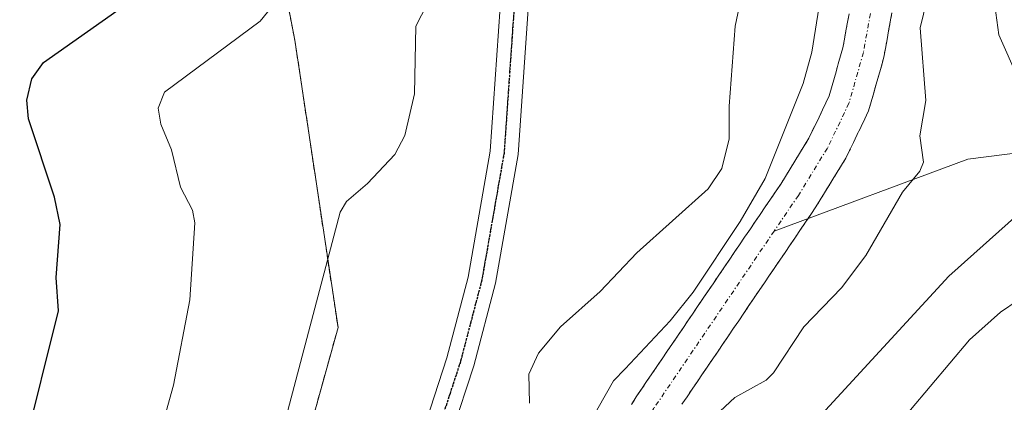
# Model space of a CAD drawing. Units: metres. Extents: x 654527 to 657977, y 4760249 to 4762638.
# Drawn here: x 654583 to 654689, y 4762200 to 4762241 of the extents above; entities that cross this region are included whole.
import ezdxf

# ---------------------------------------------------------------- set-up
doc = ezdxf.new("R2010")
doc.units = ezdxf.units.M
doc.header["$MEASUREMENT"] = 0
for name, pattern in [('TRAZO_Y_PUNTO', [1, 0.5, -0.25, 0, -0.25]), ('TRAZOS', [0.75, 0.5, -0.25]), ('TRAZOS2', [0.375, 0.25, -0.125])]:
    doc.linetypes.add(name, pattern=pattern)
for name, color, linetype, lineweight in [('Arbolado forestal', 92, 'TRAZOS', 0), ('Arbolado forestal CxS', 92, 'Continuous', 0), ('Corriente natural Cxs', 5, 'Continuous', 13), ('Corriente natural eje', 5, 'TRAZO_Y_PUNTO', 0), ('Corriente natural lineal', 142, 'Continuous', 13), ('Corriente natural superficial', 5, 'Continuous', 13), ('Curva de nivel maestra', 36, 'Continuous', 30), ('Curva de nivel normal', 36, 'Continuous', 0), ('Pista no pavimentada', 254, 'Continuous', 13), ('Pista no pavimentada Cxs', 254, 'Continuous', 0), ('Pista pavimentada eje', 135, 'TRAZO_Y_PUNTO', 0), ('Ruta', 19, 'TRAZOS2', 30), ('Suelo desnudo', 252, 'Continuous', 0), ('Suelo desnudo CxS', 43, 'Continuous', 0)]:
    doc.layers.add(name, color=color, linetype=linetype, lineweight=lineweight)

# ---------------------------------------------------------------- blocks, each defined once
blk = doc.blocks.new('*U154')
at = {"layer": 'Suelo desnudo CxS', "color": 43, "linetype": 'Continuous', "lineweight": 0}
for points in [[(654648.74, 4762199.41, 854.77), (654649.24, 4762200.24, 854.74), (654649.79, 4762201.05, 854.71), (654650.34, 4762201.86, 854.67), (654650.89, 4762202.68, 854.63), (654651.44, 4762203.49, 854.59), (654652, 4762204.3, 854.78), (654652.55, 4762205.11, 854.92), (654653.1, 4762205.92, 855.01), (654653.65, 4762206.73, 855.05), (654654.2, 4762207.55, 855.05), (654654.75, 4762208.36, 855), (654655.3, 4762209.17, 854.96), (654655.85, 4762209.98, 854.87), (654656.4, 4762210.79, 854.75), (654656.96, 4762211.6, 854.75), (654657.51, 4762212.42, 854.78), (654658.06, 4762213.23, 854.79), (654658.61, 4762214.04, 854.94), (654659.16, 4762214.85, 855.1), (654659.71, 4762215.66, 855.19), (654660.26, 4762216.48, 855.21), (654660.81, 4762217.29, 855.15), (654661.36, 4762218.1, 855.03), (654661.91, 4762218.91, 855.1), (654662.47, 4762219.72, 855.27), (654663.02, 4762220.53, 855.38), (654663.57, 4762221.35, 855.43), (654664.12, 4762222.16, 855.41), (654664.67, 4762222.97, 855.33), (654665.17, 4762223.79, 855.2), (654665.68, 4762224.61, 855.02), (654666.18, 4762225.42, 854.8), (654666.68, 4762226.24, 854.65), (654667.19, 4762227.06, 854.67), (654667.69, 4762227.88, 854.69), (654668.05, 4762228.64, 854.71), (654668.41, 4762229.39, 854.74), (654668.77, 4762230.14, 854.76), (654669.14, 4762230.9, 854.78), (654669.5, 4762231.66, 854.8), (654669.86, 4762232.41, 854.81), (654670.1, 4762233.27, 854.82), (654670.35, 4762234.12, 854.82), (654670.59, 4762234.98, 854.82), (654670.83, 4762235.84, 854.81), (654671.08, 4762236.69, 854.79), (654671.32, 4762237.55, 854.77), (654671.49, 4762238.46, 854.75), (654671.65, 4762239.36, 854.77), (654671.82, 4762240.27, 854.78), (654671.98, 4762241.18, 854.8)], [(654676.56, 4762241.27, 854.81), (654676.38, 4762240.32, 854.8), (654676.21, 4762239.37, 854.79), (654676.04, 4762238.42, 854.78), (654675.87, 4762237.48, 854.78), (654675.7, 4762236.53, 854.77), (654675.43, 4762235.58, 854.76), (654675.16, 4762234.62, 854.75), (654674.88, 4762233.67, 854.74), (654674.61, 4762232.72, 854.73), (654674.34, 4762231.76, 854.72), (654674.07, 4762230.81, 854.71), (654673.66, 4762229.96, 854.7), (654673.26, 4762229.12, 854.69), (654672.85, 4762228.28, 854.67), (654672.44, 4762227.43, 854.66), (654672.04, 4762226.58, 854.66), (654671.63, 4762225.74, 854.65), (654671.17, 4762225, 854.65), (654670.72, 4762224.25, 854.64), (654670.26, 4762223.51, 854.63), (654669.81, 4762222.77, 854.61), (654669.35, 4762222.03, 854.59), (654668.9, 4762221.28, 854.58), (654668.44, 4762220.54, 854.56), (654667.89, 4762219.73, 854.54), (654667.34, 4762218.92, 854.53), (654666.79, 4762218.11, 854.52), (654666.24, 4762217.29, 854.53), (654665.69, 4762216.48, 854.57), (654665.14, 4762215.67, 854.58), (654664.58, 4762214.86, 854.58), (654664.03, 4762214.05, 854.56), (654663.48, 4762213.24, 854.55), (654662.93, 4762212.43, 854.56), (654662.38, 4762211.61, 854.56), (654661.83, 4762210.8, 854.55), (654661.28, 4762209.99, 854.54), (654660.73, 4762209.18, 854.54), (654660.18, 4762208.37, 854.53), (654659.63, 4762207.56, 854.53), (654659.08, 4762206.75, 854.53), (654658.53, 4762205.93, 854.53), (654657.98, 4762205.12, 854.53), (654657.43, 4762204.31, 854.53), (654656.88, 4762203.5, 854.53), (654656.32, 4762202.69, 854.54), (654655.77, 4762201.88, 854.56), (654655.22, 4762201.07, 854.57), (654654.67, 4762200.25, 854.57), (654654.12, 4762199.44, 854.57)]]:
    blk.add_polyline3d(points, dxfattribs=at)
blk = doc.blocks.new('*U155')
at = {"layer": 'Arbolado forestal CxS', "color": 92, "linetype": 'Continuous', "lineweight": 0}
blk.add_polyline3d([(654654.12, 4762199.44, 854.57), (654654.67, 4762200.25, 854.57), (654655.22, 4762201.07, 854.57), (654655.77, 4762201.88, 854.56), (654656.32, 4762202.69, 854.54), (654656.88, 4762203.5, 854.53), (654657.43, 4762204.31, 854.53), (654657.98, 4762205.12, 854.53), (654658.53, 4762205.93, 854.53), (654659.08, 4762206.75, 854.53), (654659.63, 4762207.56, 854.53), (654660.18, 4762208.37, 854.53), (654660.73, 4762209.18, 854.54), (654661.28, 4762209.99, 854.54), (654661.83, 4762210.8, 854.55), (654662.38, 4762211.61, 854.56), (654662.93, 4762212.43, 854.56), (654663.48, 4762213.24, 854.55), (654664.03, 4762214.05, 854.56), (654664.58, 4762214.86, 854.58), (654665.14, 4762215.67, 854.58), (654665.69, 4762216.48, 854.57), (654666.24, 4762217.29, 854.53), (654666.79, 4762218.11, 854.52), (654667.34, 4762218.92, 854.53), (654667.89, 4762219.73, 854.54), (654668.44, 4762220.54, 854.56), (654668.9, 4762221.28, 854.58), (654669.35, 4762222.03, 854.59), (654669.81, 4762222.77, 854.61), (654670.26, 4762223.51, 854.63), (654670.72, 4762224.25, 854.64), (654671.17, 4762225, 854.65), (654671.63, 4762225.74, 854.65), (654672.04, 4762226.58, 854.66), (654672.44, 4762227.43, 854.66), (654672.85, 4762228.28, 854.67), (654673.26, 4762229.12, 854.69), (654673.66, 4762229.96, 854.7), (654674.07, 4762230.81, 854.71), (654674.34, 4762231.76, 854.72), (654674.61, 4762232.72, 854.73), (654674.88, 4762233.67, 854.74), (654675.16, 4762234.62, 854.75), (654675.43, 4762235.58, 854.76), (654675.7, 4762236.53, 854.77), (654675.87, 4762237.48, 854.78), (654676.04, 4762238.42, 854.78), (654676.21, 4762239.37, 854.79), (654676.38, 4762240.32, 854.8), (654676.56, 4762241.27, 854.81)], dxfattribs=at)
blk = doc.blocks.new('*U156')
at = {"layer": 'Arbolado forestal CxS', "color": 92, "linetype": 'Continuous', "lineweight": 0}
for points in [[(654569.76, 4762113.98, 866.06), (654578.98, 4762146.22, 864.38), (654609.68, 4762180, 863.71), (654617.36, 4762207.63, 864.06), (654612.75, 4762238.34, 868.01), (654605.08, 4762278.25, 877.69)], [(654671.98, 4762241.18, 854.8), (654671.82, 4762240.27, 854.78), (654671.65, 4762239.36, 854.77), (654671.49, 4762238.46, 854.75), (654671.32, 4762237.55, 854.77), (654671.08, 4762236.69, 854.79), (654670.83, 4762235.84, 854.81), (654670.59, 4762234.98, 854.82), (654670.35, 4762234.12, 854.82), (654670.1, 4762233.27, 854.82), (654669.86, 4762232.41, 854.81), (654669.5, 4762231.66, 854.8), (654669.14, 4762230.9, 854.78), (654668.77, 4762230.14, 854.76), (654668.41, 4762229.39, 854.74), (654668.05, 4762228.64, 854.71), (654667.69, 4762227.88, 854.69), (654667.19, 4762227.06, 854.67), (654666.68, 4762226.24, 854.65), (654666.18, 4762225.42, 854.8), (654665.68, 4762224.61, 855.02), (654665.17, 4762223.79, 855.2), (654664.67, 4762222.97, 855.33), (654664.12, 4762222.16, 855.41), (654663.57, 4762221.35, 855.43), (654663.02, 4762220.53, 855.38), (654662.47, 4762219.72, 855.27), (654661.91, 4762218.91, 855.1), (654661.36, 4762218.1, 855.03), (654660.81, 4762217.29, 855.15), (654660.26, 4762216.48, 855.21), (654659.71, 4762215.66, 855.19), (654659.16, 4762214.85, 855.1), (654658.61, 4762214.04, 854.94), (654658.06, 4762213.23, 854.79), (654657.51, 4762212.42, 854.78), (654656.96, 4762211.6, 854.75), (654656.4, 4762210.79, 854.75), (654655.85, 4762209.98, 854.87), (654655.3, 4762209.17, 854.96), (654654.75, 4762208.36, 855), (654654.2, 4762207.55, 855.05), (654653.65, 4762206.73, 855.05), (654653.1, 4762205.92, 855.01), (654652.55, 4762205.11, 854.92), (654652, 4762204.3, 854.78), (654651.44, 4762203.49, 854.59), (654650.89, 4762202.68, 854.63), (654650.34, 4762201.86, 854.67), (654649.79, 4762201.05, 854.71), (654649.24, 4762200.24, 854.74), (654648.74, 4762199.41, 854.77)]]:
    blk.add_polyline3d(points, dxfattribs=at)
blk = doc.blocks.new('*U167')
at = {"layer": 'Curva de nivel normal', "color": 36, "linetype": 'Continuous', "lineweight": 0}
blk.add_polyline3d([(654536.42, 4762155.66, 865), (654537.36, 4762155.62, 865), (654546.99, 4762154.34, 865), (654553.83, 4762153.97, 865), (654556.6, 4762153.45, 865), (654562.45, 4762151.72, 865), (654573.05, 4762147.82, 865), (654577.74, 4762146.61, 865), (654579.31, 4762146.69, 865), (654581.98, 4762147.65, 865), (654587.83, 4762151.34, 865), (654592.33, 4762155.2, 865), (654595.98, 4762158.89, 865), (654603.31, 4762172.58, 865), (654609.98, 4762191.09, 865), (654617.58, 4762219.97, 865), (654618.26, 4762221.11, 865), (654620.51, 4762223.04, 865), (654623.43, 4762226.14, 865), (654624.49, 4762228.16, 865), (654625.55, 4762232.63, 865), (654625.66, 4762239.85, 865), (654628.13, 4762244.65, 865)], dxfattribs=at)
blk = doc.blocks.new('*U211')
at = {"layer": 'Curva de nivel normal', "color": 36, "linetype": 'Continuous', "lineweight": 0}
blk.add_polyline3d([(654699.5, 4762216.97, 865), (654688.17, 4762209.3, 865), (654684.86, 4762206.33, 865), (654678.53, 4762198.85, 865), (654676.7, 4762195.96, 865), (654675.24, 4762192.75, 865), (654671.39, 4762181.81, 865), (654666.41, 4762171.25, 865), (654662.69, 4762160.61, 865), (654656.23, 4762144.4, 865), (654652.35, 4762132.82, 865), (654648.47, 4762119.06, 865)], dxfattribs=at)
blk = doc.blocks.new('*U247')
at = {"layer": 'Curva de nivel normal', "color": 36, "linetype": 'Continuous', "lineweight": 0}
for points in [[(654637.81, 4762199.56, 860), (654637.77, 4762202.65, 860), (654638.77, 4762204.92, 860), (654641.13, 4762207.7, 860), (654645.38, 4762211.51, 860), (654649.29, 4762215.64, 860), (654656.91, 4762222.47, 860), (654658.37, 4762224.63, 860), (654659.17, 4762227.81, 860), (654659.15, 4762231.32, 860), (654659.81, 4762239.86, 860), (654660.56, 4762243.45, 860)], [(654687.57, 4762242.05, 860), (654687.99, 4762238.91, 860), (654690.1, 4762234.18, 860)], [(654690.64, 4762220.29, 860), (654682.65, 4762213.12, 860), (654668.25, 4762197.49, 860), (654665.8, 4762192.66, 860), (654661.65, 4762187.28, 860), (654655.53, 4762178.27, 860), (654654.14, 4762175.48, 860), (654652.28, 4762170.52, 860), (654647.88, 4762161.34, 860), (654644, 4762148.93, 860), (654640.98, 4762140.55, 860), (654638.37, 4762125.55, 860), (654637.76, 4762117.4, 860)]]:
    blk.add_polyline3d(points, dxfattribs=at)
blk = doc.blocks.new('*U255')
at = {"layer": 'Curva de nivel normal', "color": 36, "linetype": 'Continuous', "lineweight": 0}
blk.add_polyline3d([(654581.38, 4762158.68, 870), (654583.99, 4762162.78, 870), (654588.66, 4762173.42, 870), (654590.74, 4762179.2, 870), (654594.71, 4762185.92, 870), (654597.56, 4762193.54, 870), (654599.78, 4762201.47, 870), (654601.52, 4762210.62, 870), (654602.07, 4762218.84, 870), (654601.82, 4762220.18, 870), (654600.51, 4762222.64, 870), (654599.55, 4762226.63, 870), (654598.43, 4762229.39, 870), (654598.13, 4762231.09, 870), (654598.83, 4762232.81, 870), (654609.04, 4762240.38, 870), (654610.27, 4762241.92, 870)], dxfattribs=at)
blk = doc.blocks.new('*U262')
at = {"layer": 'Curva de nivel normal', "color": 36, "linetype": 'Continuous', "lineweight": 0}
for points in [[(654630.38, 4762120.46, 855), (654633.9, 4762138.63, 855), (654638.15, 4762154.2, 855), (654647.92, 4762180.63, 855), (654653.26, 4762189.69, 855), (654656, 4762193.47, 855), (654658.22, 4762198.7, 855), (654659.76, 4762200.18, 855), (654663.11, 4762202.01, 855), (654663.91, 4762202.8, 855), (654667.13, 4762207.7, 855), (654671.17, 4762211.89, 855), (654673.78, 4762215.35, 855), (654677.69, 4762222.12, 855), (654679.54, 4762224.37, 855), (654679.92, 4762225.3, 855), (654679.54, 4762228.13, 855), (654680.2, 4762231.9, 855), (654679.57, 4762239.68, 855), (654681.69, 4762248.33, 855)], [(654669.14, 4762244.28, 855), (654668.01, 4762237.09, 855), (654667.06, 4762233.74, 855), (654663.0275, 4762223.5831, 855), (654660.3288, 4762218.9794, 855), (654655.33, 4762211.42, 855), (654652.8675, 4762208.3431, 855), (654648.04, 4762203.22, 855), (654646.82, 4762201.93, 855), (654637.16, 4762184.96, 855), (654635.32, 4762178.79, 855), (654631.1, 4762174.33, 855), (654628.48, 4762170.3, 855), (654626.22, 4762165.58, 855), (654624.17, 4762162.3, 855), (654609.34, 4762134.45, 855), (654606.45, 4762130.95, 855), (654605.17, 4762130.27, 855), (654603.99, 4762130.24, 855), (654602.23, 4762130.62, 855), (654601.51, 4762130.28, 855), (654601.49, 4762129.2, 855), (654602.37, 4762126.2, 855), (654602.1, 4762124.41, 855)]]:
    blk.add_polyline3d(points, dxfattribs=at)
blk = doc.blocks.new('*U284')
at = {"layer": 'Curva de nivel maestra', "color": 36, "linetype": 'Continuous', "lineweight": 30}
blk.add_polyline3d([(654536.13, 4762168.41, 875), (654537.08, 4762168.23, 875), (654547, 4762166.83, 875), (654559.88, 4762166.18, 875), (654568.66, 4762166.5, 875), (654570.17, 4762166.93, 875), (654571.08, 4762167.71, 875), (654573.71, 4762171.83, 875), (654578.42, 4762184.08, 875), (654583.82, 4762194.66, 875), (654587.48, 4762209.43, 875), (654587.24, 4762212.99, 875), (654587.65, 4762218.64, 875), (654587.07, 4762221.57, 875), (654584.29, 4762229.96, 875), (654584.11, 4762231.94, 875), (654584.65, 4762234.24, 875), (654585.88, 4762235.96, 875), (654595.3, 4762242.6, 875)], dxfattribs=at)

msp = doc.modelspace()

# ---------------------------------------------------------------- linework, layer by layer
at = {"layer": 'Arbolado forestal', "color": 92, "linetype": 'TRAZOS', "lineweight": 0}
for points in [[(654605.08, 4762278.25, 877.69), (654612.75, 4762238.34, 868.01), (654617.36, 4762207.63, 864.06), (654609.68, 4762180, 863.71), (654578.98, 4762146.22, 864.38), (654576.47, 4762137.45, 859.23), (654569.76, 4762113.98, 866.06), (654574.19, 4762075.59, 864.28), (654574.37, 4762074.06, 864.06), (654575.14, 4762071.23, 863.81), (654576.1, 4762067.72, 863.69), (654583.58, 4762040.29, 858.73), (654584.75, 4762012.13, 853.58)], [(654605.08, 4762278.25, 877.69), (654612.75, 4762238.34, 868.01), (654617.36, 4762207.63, 864.06), (654609.68, 4762180, 863.71), (654578.98, 4762146.22, 864.38), (654576.47, 4762137.45, 859.23), (654569.76, 4762113.98, 866.06), (654574.19, 4762075.59, 864.28), (654574.37, 4762074.06, 864.06), (654575.14, 4762071.23, 863.81), (654576.1, 4762067.72, 863.69), (654583.58, 4762040.29, 858.73), (654584.75, 4762012.13, 853.58)], [(654648.74, 4762199.41, 854.77), (654649.24, 4762200.24, 854.74), (654649.79, 4762201.05, 854.71), (654650.34, 4762201.86, 854.67), (654650.89, 4762202.68, 854.63), (654651.44, 4762203.49, 854.59), (654652, 4762204.3, 854.78), (654652.55, 4762205.11, 854.92), (654653.1, 4762205.92, 855.01), (654653.65, 4762206.73, 855.05), (654654.2, 4762207.55, 855.05), (654654.75, 4762208.36, 855), (654655.3, 4762209.17, 854.96), (654655.85, 4762209.98, 854.87), (654656.4, 4762210.79, 854.75), (654656.96, 4762211.6, 854.75), (654657.51, 4762212.42, 854.78), (654658.06, 4762213.23, 854.79), (654658.61, 4762214.04, 854.94), (654659.16, 4762214.85, 855.1), (654659.71, 4762215.66, 855.19), (654660.26, 4762216.48, 855.21), (654660.81, 4762217.29, 855.15), (654661.36, 4762218.1, 855.03), (654661.91, 4762218.91, 855.1), (654662.47, 4762219.72, 855.27), (654663.02, 4762220.53, 855.38), (654663.57, 4762221.35, 855.43), (654664.12, 4762222.16, 855.41), (654664.67, 4762222.97, 855.33), (654665.17, 4762223.79, 855.2), (654665.68, 4762224.61, 855.02), (654666.18, 4762225.42, 854.8), (654666.68, 4762226.24, 854.65), (654667.19, 4762227.06, 854.67), (654667.69, 4762227.88, 854.69), (654668.05, 4762228.64, 854.71), (654668.41, 4762229.39, 854.74), (654668.77, 4762230.14, 854.76), (654669.14, 4762230.9, 854.78), (654669.5, 4762231.66, 854.8), (654669.86, 4762232.41, 854.81), (654670.1, 4762233.27, 854.82), (654670.35, 4762234.12, 854.82), (654670.59, 4762234.98, 854.82), (654670.83, 4762235.84, 854.81), (654671.08, 4762236.69, 854.79), (654671.32, 4762237.55, 854.77), (654671.49, 4762238.46, 854.75), (654671.65, 4762239.36, 854.77), (654671.82, 4762240.27, 854.78), (654671.98, 4762241.18, 854.8)], [(654676.56, 4762241.27, 854.81), (654676.38, 4762240.32, 854.8), (654676.21, 4762239.37, 854.79), (654676.04, 4762238.42, 854.78), (654675.87, 4762237.48, 854.78), (654675.7, 4762236.53, 854.77), (654675.43, 4762235.58, 854.76), (654675.16, 4762234.62, 854.75), (654674.88, 4762233.67, 854.74), (654674.61, 4762232.72, 854.73), (654674.34, 4762231.76, 854.72), (654674.07, 4762230.81, 854.71), (654673.66, 4762229.96, 854.7), (654673.26, 4762229.12, 854.69), (654672.85, 4762228.28, 854.67), (654672.44, 4762227.43, 854.66), (654672.04, 4762226.58, 854.66), (654671.63, 4762225.74, 854.65), (654671.17, 4762225, 854.65), (654670.72, 4762224.25, 854.64), (654670.26, 4762223.51, 854.63), (654669.81, 4762222.77, 854.61), (654669.35, 4762222.03, 854.59), (654668.9, 4762221.28, 854.58), (654668.44, 4762220.54, 854.56), (654667.89, 4762219.73, 854.54), (654667.59, 4762219.29, 854.53), (654667.34, 4762218.92, 854.53), (654666.79, 4762218.11, 854.52), (654666.24, 4762217.29, 854.53), (654665.69, 4762216.48, 854.57), (654665.14, 4762215.67, 854.58), (654664.58, 4762214.86, 854.58), (654664.03, 4762214.05, 854.56), (654663.48, 4762213.24, 854.55), (654662.93, 4762212.43, 854.56), (654662.38, 4762211.61, 854.56), (654661.83, 4762210.8, 854.55), (654661.28, 4762209.99, 854.54), (654660.73, 4762209.18, 854.54), (654660.18, 4762208.37, 854.53), (654659.63, 4762207.56, 854.53), (654659.08, 4762206.75, 854.53), (654658.53, 4762205.93, 854.53), (654657.98, 4762205.12, 854.53), (654657.43, 4762204.31, 854.53), (654656.88, 4762203.5, 854.53), (654656.32, 4762202.69, 854.54), (654655.77, 4762201.88, 854.56), (654655.22, 4762201.07, 854.57), (654654.67, 4762200.25, 854.57), (654654.12, 4762199.44, 854.57)]]:
    msp.add_polyline3d(points, dxfattribs=at)
at = {"layer": 'Arbolado forestal CxS', "color": 92, "linetype": 'Continuous', "lineweight": 0}
msp.add_polyline3d([(654605.08, 4762278.25, 877.69), (654612.75, 4762238.34, 868.01), (654617.36, 4762207.63, 864.06), (654609.68, 4762180, 863.71), (654578.98, 4762146.22, 864.38), (654569.76, 4762113.98, 866.06), (654574.37, 4762074.06, 864.06), (654583.58, 4762040.29, 858.73), (654584.75, 4762012.13, 853.58), (654584.75, 4762012.13, 853.58), (654583.25, 4762007.56, 853.39), (654581.5, 4761990.26, 853.11)], dxfattribs=at)
at = {"layer": 'Corriente natural Cxs', "color": 5, "linetype": 'Continuous', "lineweight": 13}
for points in [[(654648.74, 4762199.41, 854.77), (654649.24, 4762200.24, 854.74), (654649.79, 4762201.05, 854.71), (654650.34, 4762201.86, 854.67), (654650.89, 4762202.68, 854.63), (654651.44, 4762203.49, 854.59), (654652, 4762204.3, 854.78), (654652.55, 4762205.11, 854.92), (654653.1, 4762205.92, 855.01), (654653.65, 4762206.73, 855.05), (654654.2, 4762207.55, 855.05), (654654.75, 4762208.36, 855), (654655.3, 4762209.17, 854.96), (654655.85, 4762209.98, 854.87), (654656.4, 4762210.79, 854.75), (654656.96, 4762211.6, 854.75), (654657.51, 4762212.42, 854.78), (654658.06, 4762213.23, 854.79), (654658.61, 4762214.04, 854.94), (654659.16, 4762214.85, 855.1), (654659.71, 4762215.66, 855.19), (654660.26, 4762216.48, 855.21), (654660.81, 4762217.29, 855.15), (654661.36, 4762218.1, 855.03), (654661.91, 4762218.91, 855.1), (654662.47, 4762219.72, 855.27), (654663.02, 4762220.53, 855.38), (654663.57, 4762221.35, 855.43), (654664.12, 4762222.16, 855.41), (654664.67, 4762222.97, 855.33), (654665.17, 4762223.79, 855.2), (654665.68, 4762224.61, 855.02), (654666.18, 4762225.42, 854.8), (654666.68, 4762226.24, 854.65), (654667.19, 4762227.06, 854.67), (654667.69, 4762227.88, 854.69), (654668.05, 4762228.64, 854.71), (654668.41, 4762229.39, 854.74), (654668.77, 4762230.14, 854.76), (654669.14, 4762230.9, 854.78), (654669.5, 4762231.66, 854.8), (654669.86, 4762232.41, 854.81), (654670.1, 4762233.27, 854.82), (654670.35, 4762234.12, 854.82), (654670.59, 4762234.98, 854.82), (654670.83, 4762235.84, 854.81), (654671.08, 4762236.69, 854.79), (654671.32, 4762237.55, 854.77), (654671.49, 4762238.46, 854.75), (654671.65, 4762239.36, 854.77), (654671.82, 4762240.27, 854.78), (654671.98, 4762241.18, 854.8)], [(654676.56, 4762241.27, 854.81), (654676.38, 4762240.32, 854.8), (654676.21, 4762239.37, 854.79), (654676.04, 4762238.42, 854.78), (654675.87, 4762237.48, 854.78), (654675.7, 4762236.53, 854.77), (654675.43, 4762235.58, 854.76), (654675.16, 4762234.62, 854.75), (654674.88, 4762233.67, 854.74), (654674.61, 4762232.72, 854.73), (654674.34, 4762231.76, 854.72), (654674.07, 4762230.81, 854.71), (654673.66, 4762229.96, 854.7), (654673.26, 4762229.12, 854.69), (654672.85, 4762228.28, 854.67), (654672.44, 4762227.43, 854.66), (654672.04, 4762226.58, 854.66), (654671.63, 4762225.74, 854.65), (654671.17, 4762225, 854.65), (654670.72, 4762224.25, 854.64), (654670.26, 4762223.51, 854.63), (654669.81, 4762222.77, 854.61), (654669.35, 4762222.03, 854.59), (654668.9, 4762221.28, 854.58), (654668.44, 4762220.54, 854.56), (654667.89, 4762219.73, 854.54), (654667.34, 4762218.92, 854.53), (654666.79, 4762218.11, 854.52), (654666.24, 4762217.29, 854.53), (654665.69, 4762216.48, 854.57), (654665.14, 4762215.67, 854.58), (654664.58, 4762214.86, 854.58), (654664.03, 4762214.05, 854.56), (654663.48, 4762213.24, 854.55), (654662.93, 4762212.43, 854.56), (654662.38, 4762211.61, 854.56), (654661.83, 4762210.8, 854.55), (654661.28, 4762209.99, 854.54), (654660.73, 4762209.18, 854.54), (654660.18, 4762208.37, 854.53), (654659.63, 4762207.56, 854.53), (654659.08, 4762206.75, 854.53), (654658.53, 4762205.93, 854.53), (654657.98, 4762205.12, 854.53), (654657.43, 4762204.31, 854.53), (654656.88, 4762203.5, 854.53), (654656.32, 4762202.69, 854.54), (654655.77, 4762201.88, 854.56), (654655.22, 4762201.07, 854.57), (654654.67, 4762200.25, 854.57), (654654.12, 4762199.44, 854.57)]]:
    msp.add_polyline3d(points, dxfattribs=at)
at = {"layer": 'Corriente natural eje', "color": 5, "linetype": 'TRAZO_Y_PUNTO', "lineweight": 0}
for points in [[(654684.36, 4762315.51, 855.31), (654683.04, 4762305.36, 855.23), (654681.14, 4762294.89, 855.04), (654679.23, 4762277, 854.99), (654677.13, 4762261.14, 854.91), (654674.86, 4762244.46, 854.82), (654673.51, 4762237.04, 854.76), (654671.97, 4762231.61, 854.71), (654669.66, 4762226.81, 854.66), (654666.56, 4762221.76, 854.55), (654663.97, 4762217.95, 854.73)], [(654663.97, 4762217.95, 854.73), (654651.13, 4762199.03, 854.58), (654641.22, 4762182.59, 854.57), (654635.32, 4762171.71, 854.69), (654609.97, 4762116.49, 854.63), (654608.51, 4762113.04, 854.68)]]:
    msp.add_polyline3d(points, dxfattribs=at)
at = {"layer": 'Corriente natural lineal', "color": 142, "linetype": 'Continuous', "lineweight": 13}
msp.add_polyline3d([(654795.67, 4762272.13, 865.86), (654787.67, 4762269.13, 865.62), (654780.69, 4762261.82, 865.21), (654775.58, 4762254.58, 864.62), (654768.17, 4762247.63, 864.23), (654760.17, 4762239.13, 863.77), (654748.67, 4762230.63, 863.35), (654739.17, 4762226.63, 863.44), (654728.17, 4762226.63, 862.62), (654708.17, 4762228.63, 859.4), (654684.67, 4762225.63, 855.85), (654663.97, 4762217.95, 854.73)], dxfattribs=at)
at = {"layer": 'Corriente natural superficial', "color": 5, "linetype": 'Continuous', "lineweight": 13}
for points in [[(654648.74, 4762199.41, 854.77), (654649.24, 4762200.24, 854.74), (654649.79, 4762201.05, 854.71), (654650.34, 4762201.86, 854.67), (654650.89, 4762202.68, 854.63), (654651.44, 4762203.49, 854.59), (654652, 4762204.3, 854.78), (654652.55, 4762205.11, 854.92), (654653.1, 4762205.92, 855.01), (654653.65, 4762206.73, 855.05), (654654.2, 4762207.55, 855.05), (654654.75, 4762208.36, 855), (654655.3, 4762209.17, 854.96), (654655.85, 4762209.98, 854.87), (654656.4, 4762210.79, 854.75), (654656.96, 4762211.6, 854.75), (654657.51, 4762212.42, 854.78), (654658.06, 4762213.23, 854.79), (654658.61, 4762214.04, 854.94), (654659.16, 4762214.85, 855.1), (654659.71, 4762215.66, 855.19), (654660.26, 4762216.48, 855.21), (654660.81, 4762217.29, 855.15), (654661.36, 4762218.1, 855.03), (654661.91, 4762218.91, 855.1), (654662.47, 4762219.72, 855.27), (654663.02, 4762220.53, 855.38), (654663.57, 4762221.35, 855.43), (654664.12, 4762222.16, 855.41), (654664.67, 4762222.97, 855.33), (654665.17, 4762223.79, 855.2), (654665.68, 4762224.61, 855.02), (654666.18, 4762225.42, 854.8), (654666.68, 4762226.24, 854.65), (654667.19, 4762227.06, 854.67), (654667.69, 4762227.88, 854.69), (654668.05, 4762228.64, 854.71), (654668.41, 4762229.39, 854.74), (654668.77, 4762230.14, 854.76), (654669.14, 4762230.9, 854.78), (654669.5, 4762231.66, 854.8), (654669.86, 4762232.41, 854.81), (654670.1, 4762233.27, 854.82), (654670.35, 4762234.12, 854.82), (654670.59, 4762234.98, 854.82), (654670.83, 4762235.84, 854.81), (654671.08, 4762236.69, 854.79), (654671.32, 4762237.55, 854.77), (654671.49, 4762238.46, 854.75), (654671.65, 4762239.36, 854.77), (654671.82, 4762240.27, 854.78), (654671.98, 4762241.18, 854.8)], [(654676.56, 4762241.27, 854.81), (654676.38, 4762240.32, 854.8), (654676.21, 4762239.37, 854.79), (654676.04, 4762238.42, 854.78), (654675.87, 4762237.48, 854.78), (654675.7, 4762236.53, 854.77), (654675.43, 4762235.58, 854.76), (654675.16, 4762234.62, 854.75), (654674.88, 4762233.67, 854.74), (654674.61, 4762232.72, 854.73), (654674.34, 4762231.76, 854.72), (654674.07, 4762230.81, 854.71), (654673.66, 4762229.96, 854.7), (654673.26, 4762229.12, 854.69), (654672.85, 4762228.28, 854.67), (654672.44, 4762227.43, 854.66), (654672.04, 4762226.58, 854.66), (654671.63, 4762225.74, 854.65), (654671.17, 4762225, 854.65), (654670.72, 4762224.25, 854.64), (654670.26, 4762223.51, 854.63), (654669.81, 4762222.77, 854.61), (654669.35, 4762222.03, 854.59), (654668.9, 4762221.28, 854.58), (654668.44, 4762220.54, 854.56), (654667.89, 4762219.73, 854.54), (654667.34, 4762218.92, 854.53), (654666.79, 4762218.11, 854.52), (654666.24, 4762217.29, 854.53), (654665.69, 4762216.48, 854.57), (654665.14, 4762215.67, 854.58), (654664.58, 4762214.86, 854.58), (654664.03, 4762214.05, 854.56), (654663.48, 4762213.24, 854.55), (654662.93, 4762212.43, 854.56), (654662.38, 4762211.61, 854.56), (654661.83, 4762210.8, 854.55), (654661.28, 4762209.99, 854.54), (654660.73, 4762209.18, 854.54), (654660.18, 4762208.37, 854.53), (654659.63, 4762207.56, 854.53), (654659.08, 4762206.75, 854.53), (654658.53, 4762205.93, 854.53), (654657.98, 4762205.12, 854.53), (654657.43, 4762204.31, 854.53), (654656.88, 4762203.5, 854.53), (654656.32, 4762202.69, 854.54), (654655.77, 4762201.88, 854.56), (654655.22, 4762201.07, 854.57), (654654.67, 4762200.25, 854.57), (654654.12, 4762199.44, 854.57)]]:
    msp.add_polyline3d(points, dxfattribs=at)
at = {"layer": 'Pista no pavimentada', "color": 254, "linetype": 'Continuous', "lineweight": 13}
for points in [[(654579.04, 4762124.83, 860.95), (654580.56, 4762129.61, 860.18), (654582.56, 4762134.25, 858.61), (654586.32, 4762140.78, 861.09), (654591, 4762146.75, 861.73), (654597.45, 4762152.56, 861.68), (654600.38, 4762155.71, 861.68), (654604.97, 4762161.53, 861.84), (654613.32, 4762173.02, 862.27), (654620.75, 4762184.96, 862.45), (654626.77, 4762197.61, 862.75), (654629, 4762204.4, 863.03), (654631.26, 4762213.02, 863.36), (654633.62, 4762226.49, 863.89), (654634.86, 4762244.5, 864.47)], [(654637.86, 4762244.32, 864.27), (654636.6, 4762226.13, 863.73), (654634.2, 4762212.38, 863.02), (654631.88, 4762203.56, 862.75), (654629.57, 4762196.49, 862.4), (654623.39, 4762183.52, 862.18), (654618.6, 4762175.81, 862.09)]]:
    msp.add_polyline3d(points, dxfattribs=at)
at = {"layer": 'Pista no pavimentada Cxs', "color": 254, "linetype": 'Continuous', "lineweight": 0}
for points in [[(654579.04, 4762124.83, 860.95), (654580.56, 4762129.61, 860.18), (654582.56, 4762134.25, 858.61), (654586.32, 4762140.78, 861.09), (654591, 4762146.75, 861.73), (654597.45, 4762152.56, 861.68), (654600.38, 4762155.71, 861.68), (654604.97, 4762161.53, 861.84), (654613.32, 4762173.02, 862.27), (654620.75, 4762184.96, 862.45), (654626.77, 4762197.61, 862.75), (654629, 4762204.4, 863.03), (654631.26, 4762213.02, 863.36), (654633.62, 4762226.49, 863.89), (654634.86, 4762244.5, 864.47)], [(654637.86, 4762244.32, 864.27), (654636.6, 4762226.13, 863.73), (654634.2, 4762212.38, 863.02), (654631.88, 4762203.56, 862.75), (654629.57, 4762196.49, 862.4), (654623.39, 4762183.52, 862.18), (654618.6, 4762175.81, 862.09), (654618.6, 4762175.81, 862.09), (654615.82, 4762171.34, 861.8), (654614.66, 4762169.74, 861.68), (654607.37, 4762159.71, 861.19), (654602.66, 4762153.75, 860.59), (654599.55, 4762150.42, 860.53), (654593.2, 4762144.69, 860.47), (654588.82, 4762139.1, 860.03), (654586.15, 4762134.48, 859.73), (654583.38, 4762128.55, 859.41), (654581.92, 4762124.01, 860.59)]]:
    msp.add_polyline3d(points, dxfattribs=at)
at = {"layer": 'Pista pavimentada eje', "color": 135, "linetype": 'TRAZO_Y_PUNTO', "lineweight": 0}
msp.add_polyline3d([(654636.36, 4762244.41, 864.39), (654635.74, 4762235.41, 864.18), (654635.11, 4762226.31, 863.81), (654633.91, 4762219.44, 863.5), (654632.73, 4762212.7, 863.21), (654631.57, 4762208.29, 863.14), (654630.44, 4762203.98, 862.97), (654629.33, 4762200.59, 862.8), (654628.17, 4762197.05, 862.6), (654625.08, 4762190.57, 862.51), (654622.07, 4762184.24, 862.32), (654619.68, 4762180.39, 862.24), (654615.96, 4762174.42, 862.16)], dxfattribs=at)
at = {"layer": 'Ruta', "color": 19, "linetype": 'TRAZOS2', "lineweight": 30}
msp.add_polyline3d([(654636.36, 4762244.41, 864.39), (654635.74, 4762235.41, 864.18), (654635.11, 4762226.31, 863.81), (654633.91, 4762219.44, 863.5), (654632.73, 4762212.7, 863.21), (654631.57, 4762208.29, 863.14), (654630.44, 4762203.98, 862.97), (654629.33, 4762200.59, 862.8), (654628.17, 4762197.05, 862.6), (654625.08, 4762190.57, 862.51), (654622.07, 4762184.24, 862.32), (654619.68, 4762180.39, 862.24), (654615.96, 4762174.42, 862.16)], dxfattribs=at)
at = {"layer": 'Suelo desnudo', "color": 252, "linetype": 'Continuous', "lineweight": 0}
for points in [[(654648.74, 4762199.41, 854.77), (654649.24, 4762200.24, 854.74), (654649.79, 4762201.05, 854.71), (654650.34, 4762201.86, 854.67), (654650.89, 4762202.68, 854.63), (654651.44, 4762203.49, 854.59), (654652, 4762204.3, 854.78), (654652.55, 4762205.11, 854.92), (654653.1, 4762205.92, 855.01), (654653.65, 4762206.73, 855.05), (654654.2, 4762207.55, 855.05), (654654.75, 4762208.36, 855), (654655.3, 4762209.17, 854.96), (654655.85, 4762209.98, 854.87), (654656.4, 4762210.79, 854.75), (654656.96, 4762211.6, 854.75), (654657.51, 4762212.42, 854.78), (654658.06, 4762213.23, 854.79), (654658.61, 4762214.04, 854.94), (654659.16, 4762214.85, 855.1), (654659.71, 4762215.66, 855.19), (654660.26, 4762216.48, 855.21), (654660.81, 4762217.29, 855.15), (654661.36, 4762218.1, 855.03), (654661.91, 4762218.91, 855.1), (654662.47, 4762219.72, 855.27), (654663.02, 4762220.53, 855.38), (654663.57, 4762221.35, 855.43), (654664.12, 4762222.16, 855.41), (654664.67, 4762222.97, 855.33), (654665.17, 4762223.79, 855.2), (654665.68, 4762224.61, 855.02), (654666.18, 4762225.42, 854.8), (654666.68, 4762226.24, 854.65), (654667.19, 4762227.06, 854.67), (654667.69, 4762227.88, 854.69), (654668.05, 4762228.64, 854.71), (654668.41, 4762229.39, 854.74), (654668.77, 4762230.14, 854.76), (654669.14, 4762230.9, 854.78), (654669.5, 4762231.66, 854.8), (654669.86, 4762232.41, 854.81), (654670.1, 4762233.27, 854.82), (654670.35, 4762234.12, 854.82), (654670.59, 4762234.98, 854.82), (654670.83, 4762235.84, 854.81), (654671.08, 4762236.69, 854.79), (654671.32, 4762237.55, 854.77), (654671.49, 4762238.46, 854.75), (654671.65, 4762239.36, 854.77), (654671.82, 4762240.27, 854.78), (654671.98, 4762241.18, 854.8)], [(654676.56, 4762241.27, 854.81), (654676.38, 4762240.32, 854.8), (654676.21, 4762239.37, 854.79), (654676.04, 4762238.42, 854.78), (654675.87, 4762237.48, 854.78), (654675.7, 4762236.53, 854.77), (654675.43, 4762235.58, 854.76), (654675.16, 4762234.62, 854.75), (654674.88, 4762233.67, 854.74), (654674.61, 4762232.72, 854.73), (654674.34, 4762231.76, 854.72), (654674.07, 4762230.81, 854.71), (654673.66, 4762229.96, 854.7), (654673.26, 4762229.12, 854.69), (654672.85, 4762228.28, 854.67), (654672.44, 4762227.43, 854.66), (654672.04, 4762226.58, 854.66), (654671.63, 4762225.74, 854.65), (654671.17, 4762225, 854.65), (654670.72, 4762224.25, 854.64), (654670.26, 4762223.51, 854.63), (654669.81, 4762222.77, 854.61), (654669.35, 4762222.03, 854.59), (654668.9, 4762221.28, 854.58), (654668.44, 4762220.54, 854.56), (654667.89, 4762219.73, 854.54), (654667.59, 4762219.29, 854.53), (654667.34, 4762218.92, 854.53), (654666.79, 4762218.11, 854.52), (654666.24, 4762217.29, 854.53), (654665.69, 4762216.48, 854.57), (654665.14, 4762215.67, 854.58), (654664.58, 4762214.86, 854.58), (654664.03, 4762214.05, 854.56), (654663.48, 4762213.24, 854.55), (654662.93, 4762212.43, 854.56), (654662.38, 4762211.61, 854.56), (654661.83, 4762210.8, 854.55), (654661.28, 4762209.99, 854.54), (654660.73, 4762209.18, 854.54), (654660.18, 4762208.37, 854.53), (654659.63, 4762207.56, 854.53), (654659.08, 4762206.75, 854.53), (654658.53, 4762205.93, 854.53), (654657.98, 4762205.12, 854.53), (654657.43, 4762204.31, 854.53), (654656.88, 4762203.5, 854.53), (654656.32, 4762202.69, 854.54), (654655.77, 4762201.88, 854.56), (654655.22, 4762201.07, 854.57), (654654.67, 4762200.25, 854.57), (654654.12, 4762199.44, 854.57)]]:
    msp.add_polyline3d(points, dxfattribs=at)

# ---------------------------------------------------------------- block references
at = {"layer": 'Arbolado forestal CxS', "color": 92, "linetype": 'Continuous', "lineweight": 0}
for name in ['*U155', '*U156']:
    msp.add_blockref(name, (0, 0), dxfattribs=at)
at = {"layer": 'Curva de nivel maestra', "color": 36, "linetype": 'Continuous', "lineweight": 30}
msp.add_blockref('*U284', (0, 0), dxfattribs=at)
at = {"layer": 'Curva de nivel normal', "color": 36, "linetype": 'Continuous', "lineweight": 0}
for name in ['*U255', '*U167', '*U211', '*U247', '*U262']:
    msp.add_blockref(name, (0, 0), dxfattribs=at)
at = {"layer": 'Suelo desnudo CxS', "color": 43, "linetype": 'Continuous', "lineweight": 0}
msp.add_blockref('*U154', (0, 0), dxfattribs=at)

doc.saveas('drawing.dxf')
